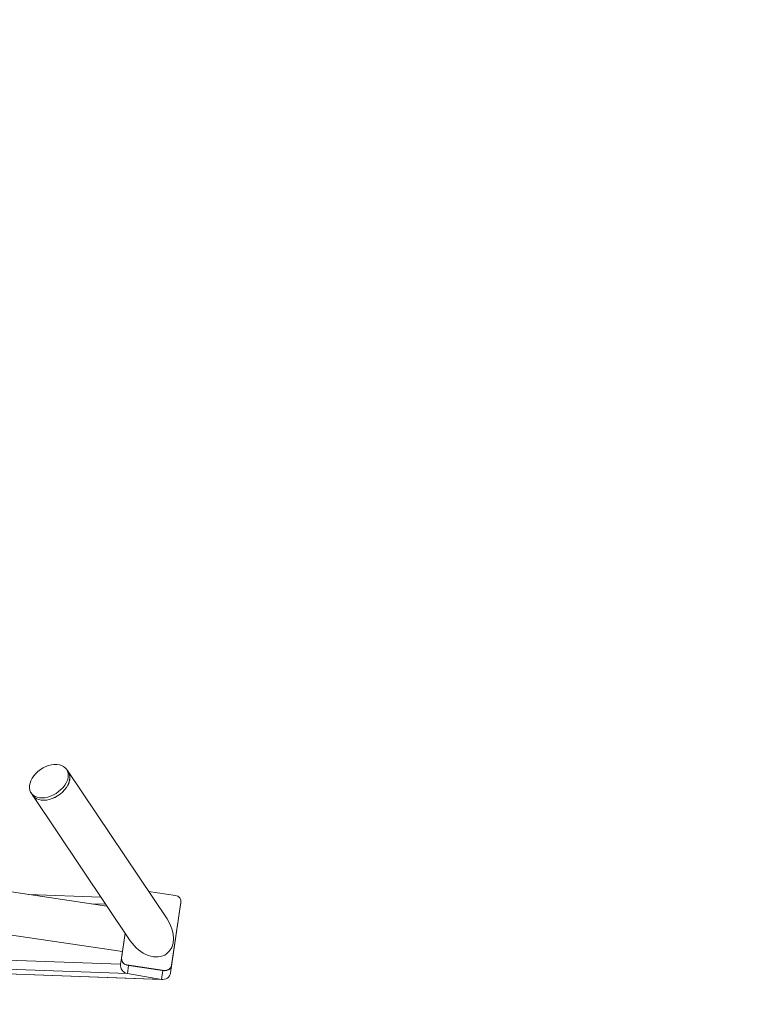
# Model space of a CAD drawing. Units: millimetres. Extents: x 8455 to 110822, y 4085 to 27043.
# Drawn here: x 29738 to 30321, y 23749 to 24525 of the extents above; entities that cross this region are included whole.
import ezdxf

# ---------------------------------------------------------------- set-up
doc = ezdxf.new("R2010")
doc.units = ezdxf.units.MM

# ---------------------------------------------------------------- blocks, each defined once
blk = doc.blocks.new('A$C33388818')
at = {"linetype": 'Continuous', "lineweight": 5}
for p, q in [((1776.28, 2975.59), (1505.51, 2945.53)), ((1506.37, 2945.57), (1776.73, 2975.58)), ((1533.57, 2944.9), (1790.89, 2973.47)), ((1539.97, 2938.36), (1794.22, 2966.59)), ((1506.37, 2938.47), (1506.37, 2945.57)), ((1506.37, 2945.57), (1533.57, 2944.9)), ((1533.57, 2938.47), (1533.57, 2944.9)), ((1499.97, 2932.09), (1499.97, 2939.34)), ((1505, 2938.44), (1505, 2938.21)), ((1534.94, 2938.44), (1505, 2938.44)), ((1534.94, 2938.21), (1505, 2938.21)), ((1506.37, 2938.47), (1505.73, 2938.44)), ((1533.57, 2938.47), (1506.37, 2938.47)), ((1534.21, 2938.44), (1533.57, 2938.47)), ((1534.94, 2938.44), (1534.94, 2938.21)), ((1539.97, 2932.09), (1539.97, 2938.36)), ((1500, 2932.73), (1499.97, 2932.09)), ((1499.97, 2932.09), (1499.97, 2885.03)), ((1500, 2933.46), (1500, 2933.22)), ((1500, 2933.22), (1500, 2883.44)), ((1539.94, 2933.46), (1539.94, 2933.22)), ((1539.94, 2913.69), (1539.94, 2933.22)), ((1539.97, 2932.09), (1539.94, 2932.73)), ((1539.97, 2913.66), (1539.97, 2932.09)), ((1651.53, 2928.29), (1539.97, 2928.29)), ((1627.94, 2816.82), (1535.14, 2918.98)), ((1508.95, 2897.68), (1603, 2794.16)), ((1557.29, 2894.59), (1651.53, 2894.59)), ((1558.41, 2893.35), (1569.54, 2894.59)), ((1563.01, 2888.29), (1619.73, 2894.59)), ((1499.97, 2885.03), (1500, 2884.4)), ((1505, 2878.45), (1526.42, 2878.45)), ((1629.42, 2815.16), (1627.92, 2816.81)), ((1603.02, 2794.18), (1604.52, 2792.53))]:
    blk.add_line(p, q, dxfattribs=at)
at = {"linetype": 'Continuous', "lineweight": 5, "flags": 128}
for points in [[(1601.7, 2804.74), (1602.54, 2806.79), (1603.67, 2808.82), (1605.04, 2810.77), (1606.64, 2812.62), (1608.43, 2814.31), (1610.36, 2815.81), (1612.41, 2817.09), (1614.52, 2818.13), (1616.65, 2818.89), (1618.75, 2819.38), (1620.79, 2819.56), (1622.71, 2819.45), (1624.48, 2819.03), (1626.05, 2818.33), (1627.4, 2817.36), (1628.34, 2816.34)], [(1601.72, 2804.74), (1602.56, 2806.79), (1603.69, 2808.81), (1605.06, 2810.77), (1606.66, 2812.61), (1608.44, 2814.29), (1610.37, 2815.79), (1612.41, 2817.07), (1614.52, 2818.11), (1616.65, 2818.87), (1618.75, 2819.35), (1620.78, 2819.54), (1622.7, 2819.42), (1624.46, 2819.01), (1626.04, 2818.31), (1627.39, 2817.34), (1627.92, 2816.81)], [(1603.22, 2803.09), (1604.06, 2805.14), (1605.19, 2807.16), (1606.56, 2809.11), (1608.16, 2810.95), (1609.94, 2812.64), (1611.87, 2814.14), (1613.91, 2815.42), (1616.02, 2816.46), (1618.15, 2817.22), (1620.25, 2817.7), (1622.28, 2817.89), (1624.2, 2817.77), (1625.96, 2817.36), (1627.54, 2816.66), (1628.89, 2815.69), (1629.98, 2814.46), (1630.79, 2813.01), (1631.32, 2811.36), (1631.53, 2809.56), (1631.44, 2807.63), (1631.03, 2805.62), (1630.33, 2803.57), (1629.34, 2801.53), (1628.09, 2799.54), (1626.6, 2797.64), (1624.91, 2795.87), (1623.05, 2794.27), (1621.05, 2792.87), (1618.97, 2791.71), (1616.85, 2790.81), (1614.73, 2790.19), (1612.66, 2789.85), (1610.68, 2789.82), (1608.83, 2790.08), (1607.16, 2790.64), (1605.69, 2791.48), (1604.47, 2792.58), (1603.51, 2793.92), (1602.84, 2795.48), (1602.47, 2797.21), (1602.41, 2799.08), (1602.66, 2801.06), (1603.22, 2803.09)], [(1603.44, 2793.72), (1602.95, 2794.21), (1601.99, 2795.56), (1601.32, 2797.11), (1600.95, 2798.85), (1600.89, 2800.72), (1601.14, 2802.7), (1601.7, 2804.74)]]:
    blk.add_lwpolyline(points, dxfattribs=at)
at = {"linetype": 'Continuous', "lineweight": 5}
for centre, radius, start, end in [((1504.99, 2933.45), 4.99, 89.91333, 179.91307), ((1504.99, 2933.21), 4.99, 89.91333, 179.91307), ((1534.94, 2933.45), 4.99, 0.08693, 90.08667), ((1534.94, 2933.21), 4.99, 0.08693, 90.08667), ((1504.99, 2883.44), 4.99, 180.08693, 270.08667), ((1611.32, 2800.56), 10.47, 156.48025, 217.54655)]:
    blk.add_arc(centre, radius, start, end, dxfattribs=at)
for centre, major_axis, ratio, start_param, end_param in [((1506.37, 2939.19), (4.82, -4.32), 0.975573, 2.288647, 3.859443), ((1506.37, 2939.19), (4.82, -4.32), 0.975573, 2.288647, 3.859443), ((1533.57, 2938.52), (4.82, -4.32), 0.975573, 0.71785, 2.288647), ((1533.57, 2938.52), (4.82, -4.32), 0.975573, 0.71785, 2.288647), ((1522.04, 2908.33), (16.9, -16.64), 0.709383, 1.492245, 3.137266), ((1522.04, 2908.33), (16.9, -16.64), 0.709383, 3.137266, 4.633838)]:
    blk.add_ellipse(centre, major_axis=major_axis, ratio=ratio, start_param=start_param, end_param=end_param, dxfattribs=at)

msp = doc.modelspace()

# ---------------------------------------------------------------- linework, layer by layer
msp.add_arc((27106.563, 8188.309), 18830.013, 7.8970106, 172.1029894)

# ---------------------------------------------------------------- block references
at = {"rotation": 171.5937183176757}
msp.add_blockref('A$C33388818', (31770.302, 26462.008), dxfattribs=at)

doc.saveas('drawing.dxf')
